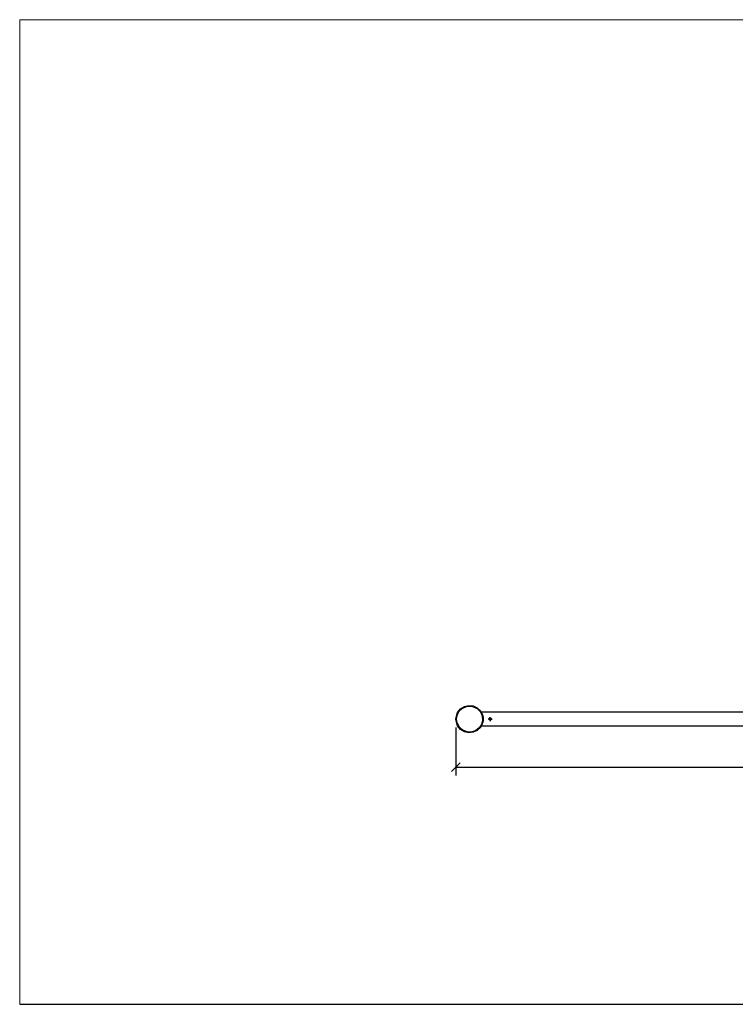
# Model space of a CAD drawing. Units: millimetres. Extents: x -185 to 205, y -143 to 145.
# Drawn here: x -185 to 24, y -143 to 144 of the extents above; entities that cross this region are included whole.
import ezdxf

# ---------------------------------------------------------------- set-up
doc = ezdxf.new("R2010")
doc.units = ezdxf.units.MM
doc.header["$MEASUREMENT"] = 0
doc.layers.add('Camada 1', color=7, linetype='Continuous')

msp = doc.modelspace()

# ---------------------------------------------------------------- linework, layer by layer
at = {"layer": 'Camada 1', "lineweight": 9}
for points in [[(-185.0079, 143.5453), (-185.0079, 143.5453), (-185.0079, -143.4747), (-185.0079, -143.4747), (-185.0079, -143.4747), (-185.0079, -143.4747), (22.1291, -143.4747), (22.1291, -143.4747)], [(205.0091, -130.5631), (205.0091, -130.5631), (205.0091, 143.5453), (205.0091, 143.5453), (205.0091, 143.5453), (205.0091, 143.5453), (-185.0079, 143.5453), (-185.0079, 143.5453)]]:
    msp.add_open_spline(points, degree=3, knots=[0, 0, 0, 0, 0.33333333, 0.33333333, 0.33333333, 0.33333333, 1, 1, 1, 1], dxfattribs=at)
at = {"layer": 'Camada 1', "lineweight": 25}
for points, knots in [([(-53.8804, -56.5432), (-53.8804, -56.5432), (-54.3249, -56.5644), (-54.3249, -56.5644), (-54.3249, -56.5644), (-54.3249, -56.5644), (-54.7694, -56.6491), (-54.7694, -56.6491), (-54.7694, -56.6491), (-58.734, -57.7218), (-58.5925, -63.215), (-54.5578, -64.0574), (-54.5578, -64.0574), (-54.5578, -64.0574), (-54.1133, -64.1209), (-54.1133, -64.1209), (-54.1133, -64.1209), (-54.1133, -64.1209), (-53.6476, -64.1209), (-53.6476, -64.1209), (-53.6476, -64.1209), (-49.2728, -63.6732), (-48.8075, -57.8079), (-52.9914, -56.6491), (-52.9914, -56.6491), (-52.9914, -56.6491), (-53.4359, -56.5644), (-53.4359, -56.5644), (-53.4359, -56.5644), (-53.4359, -56.5644), (-53.8804, -56.5432), (-53.8804, -56.5432)], [0, 0, 0, 0, 0.11111111, 0.11111111, 0.11111111, 0.11111111, 0.22222222, 0.22222222, 0.22222222, 0.22222222, 0.33333333, 0.33333333, 0.33333333, 0.33333333, 0.44444444, 0.44444444, 0.44444444, 0.44444444, 0.55555556, 0.55555556, 0.55555556, 0.55555556, 0.66666667, 0.66666667, 0.66666667, 0.66666667, 0.77777778, 0.77777778, 0.77777778, 0.77777778, 1, 1, 1, 1]), ([(-49.9011, -60.3321), (-49.9011, -60.3321), (-49.9223, -59.8664), (-49.9223, -59.8664), (-49.9223, -59.8664), (-49.9223, -59.8664), (-50.0069, -59.4219), (-50.0069, -59.4219), (-50.0069, -59.4219), (-51.1559, -55.0982), (-57.1736, -55.4443), (-57.8386, -59.8664), (-57.8386, -59.8664), (-57.8386, -59.8664), (-57.8598, -60.3321), (-57.8598, -60.3321), (-57.8598, -60.3321), (-57.8598, -60.3321), (-57.8386, -60.7977), (-57.8386, -60.7977), (-57.8386, -60.7977), (-57.1736, -65.2198), (-51.1559, -65.5659), (-50.0069, -61.2422), (-50.0069, -61.2422), (-50.0069, -61.2422), (-49.9223, -60.7977), (-49.9223, -60.7977), (-49.9223, -60.7977), (-49.9223, -60.7977), (-49.9011, -60.3321), (-49.9011, -60.3321)], [0, 0, 0, 0, 0.11111111, 0.11111111, 0.11111111, 0.11111111, 0.22222222, 0.22222222, 0.22222222, 0.22222222, 0.33333333, 0.33333333, 0.33333333, 0.33333333, 0.44444444, 0.44444444, 0.44444444, 0.44444444, 0.55555556, 0.55555556, 0.55555556, 0.55555556, 0.66666667, 0.66666667, 0.66666667, 0.66666667, 0.77777778, 0.77777778, 0.77777778, 0.77777778, 1, 1, 1, 1]), ([(-47.8903, -60.0146), (-47.8903, -60.0146), (-48.0173, -60.0357), (-48.0173, -60.0357), (-48.0173, -60.0357), (-48.0173, -60.0357), (-48.1231, -60.0992), (-48.1231, -60.0992), (-48.1231, -60.0992), (-48.1231, -60.0992), (-48.1866, -60.2051), (-48.1866, -60.2051), (-48.1866, -60.2051), (-48.1866, -60.2051), (-48.2078, -60.3321), (-48.2078, -60.3321), (-48.2078, -60.3321), (-48.2078, -60.3321), (-48.1866, -60.4591), (-48.1866, -60.4591), (-48.1866, -60.4591), (-48.1866, -60.4591), (-48.1231, -60.5649), (-48.1231, -60.5649), (-48.1231, -60.5649), (-48.1231, -60.5649), (-48.0173, -60.6284), (-48.0173, -60.6284), (-48.0173, -60.6284), (-48.0173, -60.6284), (-47.8903, -60.6496), (-47.8903, -60.6496), (-47.8903, -60.6496), (-47.8903, -60.6496), (-47.7633, -60.6284), (-47.7633, -60.6284), (-47.7633, -60.6284), (-47.7633, -60.6284), (-47.6574, -60.5649), (-47.6574, -60.5649), (-47.6574, -60.5649), (-47.6574, -60.5649), (-47.5939, -60.4591), (-47.5939, -60.4591), (-47.5939, -60.4591), (-47.5939, -60.4591), (-47.5516, -60.3321), (-47.5516, -60.3321), (-47.5516, -60.3321), (-47.5516, -60.3321), (-47.5939, -60.2051), (-47.5939, -60.2051), (-47.5939, -60.2051), (-47.5939, -60.2051), (-47.6574, -60.0992), (-47.6574, -60.0992), (-47.6574, -60.0992), (-47.6574, -60.0992), (-47.7633, -60.0357), (-47.7633, -60.0357), (-47.7633, -60.0357), (-47.7633, -60.0357), (-47.8903, -60.0146), (-47.8903, -60.0146)], [0, 0, 0, 0, 0.05882353, 0.05882353, 0.05882353, 0.05882353, 0.11764706, 0.11764706, 0.11764706, 0.11764706, 0.17647059, 0.17647059, 0.17647059, 0.17647059, 0.23529412, 0.23529412, 0.23529412, 0.23529412, 0.29411765, 0.29411765, 0.29411765, 0.29411765, 0.35294118, 0.35294118, 0.35294118, 0.35294118, 0.41176471, 0.41176471, 0.41176471, 0.41176471, 0.47058824, 0.47058824, 0.47058824, 0.47058824, 0.52941176, 0.52941176, 0.52941176, 0.52941176, 0.58823529, 0.58823529, 0.58823529, 0.58823529, 0.64705882, 0.64705882, 0.64705882, 0.64705882, 0.70588235, 0.70588235, 0.70588235, 0.70588235, 0.76470588, 0.76470588, 0.76470588, 0.76470588, 0.82352941, 0.82352941, 0.82352941, 0.82352941, 0.88235294, 0.88235294, 0.88235294, 0.88235294, 1, 1, 1, 1]), ([(-47.8903, -60.0781), (-47.8903, -60.0781), (-47.8903, -60.3321), (-47.8903, -60.3321), (-47.8903, -60.3321), (-47.8903, -60.3321), (-48.1443, -60.3321), (-48.1443, -60.3321)], [0, 0, 0, 0, 0.33333333, 0.33333333, 0.33333333, 0.33333333, 1, 1, 1, 1]), ([(-47.8903, -60.5861), (-47.8903, -60.5861), (-47.8903, -60.3321), (-47.8903, -60.3321), (-47.8903, -60.3321), (-47.8903, -60.3321), (-47.6363, -60.3321), (-47.6363, -60.3321)], [0, 0, 0, 0, 0.33333333, 0.33333333, 0.33333333, 0.33333333, 1, 1, 1, 1])]:
    msp.add_open_spline(points, degree=3, knots=knots, dxfattribs=at)
for points in [[(161.6386, -58.3212), (161.6386, -58.3212), (-50.4091, -58.3212), (-50.4091, -58.3212)], [(-47.8903, -59.8241), (-47.8903, -59.8241), (-47.8903, -59.7606), (-47.8903, -59.7606)], [(-57.8809, -62.8297), (-57.8809, -62.8297), (-57.8809, -76.8209), (-57.8809, -76.8209)], [(-50.4303, -62.3217), (-50.4303, -62.3217), (161.6597, -62.3217), (161.6597, -62.3217)], [(-48.3771, -60.3321), (-48.3771, -60.3321), (-48.4618, -60.3321), (-48.4618, -60.3321)], [(-47.8903, -60.8401), (-47.8903, -60.8401), (-47.8903, -60.9036), (-47.8903, -60.9036)], [(-47.3823, -60.3321), (-47.3823, -60.3321), (-47.3188, -60.3321), (-47.3188, -60.3321)], [(-56.6321, -73.0744), (-56.6321, -73.0744), (-59.1298, -75.5721), (-59.1298, -75.5721)], [(-57.8809, -74.3232), (-57.8809, -74.3232), (49.3706, -74.3232), (49.3706, -74.3232)], [(-185.0079, -143.4747), (-185.0079, -143.4747), (27.9711, -143.4747), (27.9711, -143.4747)]]:
    msp.add_open_spline(points, degree=3, dxfattribs=at)
at = {"layer": 'Camada 1', "lineweight": 9}
msp.add_open_spline([(-57.8809, -60.3321), (-57.8809, -60.3321), (-57.8598, -60.3321), (-57.8598, -60.3321)], degree=3, dxfattribs=at)

doc.saveas('drawing.dxf')
